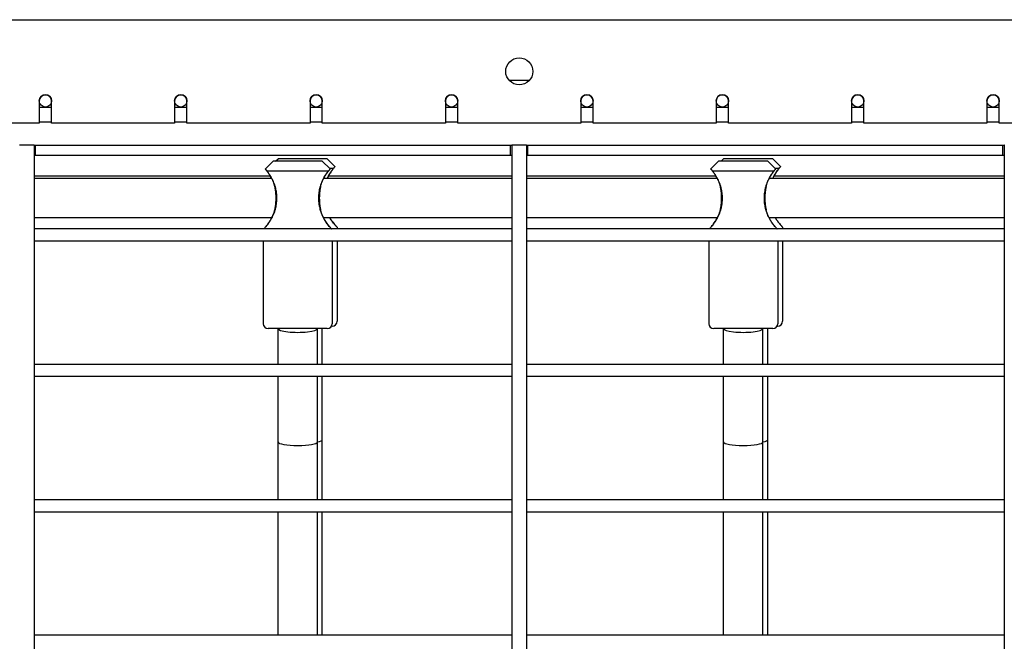
# Model space of a CAD drawing. Units: millimetres. Extents: x -6995 to 7413, y 2809 to 9809.
# Drawn here: x 1006 to 1406, y 6372 to 6625 of the extents above; entities that cross this region are included whole.
import ezdxf

# ---------------------------------------------------------------- set-up
doc = ezdxf.new("R2010")
doc.units = ezdxf.units.MM

# ---------------------------------------------------------------- blocks, each defined once
blk = doc.blocks.new('двк-02')
for p, q in [((760.1, 6624.8), (1658.1, 6624.8)), ((1204.85, 6600.3), (1213.34, 6600.3)), ((1014.1, 6591.8), (1014.1, 6582.8)), ((1014.1, 6589.3), (1019.1, 6589.3)), ((1019.1, 6582.8), (1019.1, 6591.8)), ((1069.1, 6591.8), (1069.1, 6582.8)), ((1069.1, 6589.3), (1074.1, 6589.3)), ((1074.1, 6582.8), (1074.1, 6591.8)), ((1124.1, 6591.8), (1124.1, 6582.8)), ((1124.1, 6589.3), (1129.1, 6589.3)), ((1129.1, 6582.8), (1129.1, 6591.8)), ((1179.1, 6591.8), (1179.1, 6582.8)), ((1179.1, 6589.3), (1184.1, 6589.3)), ((1184.1, 6582.8), (1184.1, 6591.8)), ((1234.1, 6591.8), (1234.1, 6582.8)), ((1234.1, 6589.3), (1239.1, 6589.3)), ((1239.1, 6582.8), (1239.1, 6591.8)), ((1289.1, 6591.8), (1289.1, 6582.8)), ((1289.1, 6589.3), (1294.1, 6589.3)), ((1294.1, 6582.8), (1294.1, 6591.8)), ((1344.1, 6591.8), (1344.1, 6582.8)), ((1344.1, 6589.3), (1349.1, 6589.3)), ((1349.1, 6582.8), (1349.1, 6591.8)), ((1399.1, 6591.8), (1399.1, 6582.8)), ((1399.1, 6589.3), (1404.1, 6589.3)), ((1404.1, 6582.8), (1404.1, 6591.8)), ((1014.1, 6582.8), (964.1, 6582.8)), ((1014.1, 6583.3), (1019.1, 6583.3)), ((1069.1, 6582.8), (1019.1, 6582.8)), ((1069.1, 6583.3), (1074.1, 6583.3)), ((1124.1, 6582.8), (1074.1, 6582.8)), ((1124.1, 6583.3), (1129.1, 6583.3)), ((1179.1, 6582.8), (1129.1, 6582.8)), ((1179.1, 6583.3), (1184.1, 6583.3)), ((1234.1, 6582.8), (1184.1, 6582.8)), ((1234.1, 6583.3), (1239.1, 6583.3)), ((1289.1, 6582.8), (1239.1, 6582.8)), ((1289.1, 6583.3), (1294.1, 6583.3)), ((1344.1, 6582.8), (1294.1, 6582.8)), ((1344.1, 6583.3), (1349.1, 6583.3)), ((1399.1, 6582.8), (1349.1, 6582.8)), ((1399.1, 6583.3), (1404.1, 6583.3)), ((1454.1, 6582.8), (1404.1, 6582.8)), ((1006.21, 6573.8), (1006.1, 6573.8)), ((1012.1, 6573.8), (1006.21, 6573.8)), ((1012.1, 6573.8), (1012.1, 5675.8)), ((1012.1, 6573.8), (1012.6, 6573.8)), ((1012.1, 6573.8), (1012.1, 6539.8)), ((1012.6, 6573.8), (1205.6, 6573.8)), ((1012.6, 6569.8), (1012.6, 6573.8)), ((1205.6, 6569.8), (1205.6, 6573.8)), ((1205.6, 6573.8), (1206.1, 6573.8)), ((1206.1, 6573.8), (1206.1, 5675.8)), ((1206.21, 6573.8), (1206.1, 6573.8)), ((1206.1, 6573.8), (1206.1, 6539.8)), ((1212.1, 6573.8), (1206.21, 6573.8)), ((1212.1, 6573.8), (1212.1, 5675.8)), ((1212.1, 6573.8), (1212.6, 6573.8)), ((1212.1, 6573.8), (1212.1, 6539.8)), ((1212.6, 6573.8), (1405.6, 6573.8)), ((1212.6, 6569.8), (1212.6, 6573.8)), ((1405.6, 6569.8), (1405.6, 6573.8)), ((1405.6, 6573.8), (1406.1, 6573.8)), ((1406.1, 6573.8), (1406.1, 5675.8)), ((1406.21, 6573.8), (1406.1, 6573.8)), ((1406.1, 6573.8), (1406.1, 6539.8)), ((1012.1, 6569.8), (1012.6, 6569.8)), ((1012.6, 6569.8), (1205.6, 6569.8)), ((1110.1, 6567.3), (1111.1, 6568.3)), ((1121.1, 6568.3), (1111.1, 6568.3)), ((1131.1, 6568.3), (1121.1, 6568.3)), ((1134.22, 6565.18), (1131.1, 6568.3)), ((1205.6, 6569.8), (1206.1, 6569.8)), ((1212.1, 6569.8), (1212.6, 6569.8)), ((1212.6, 6569.8), (1405.6, 6569.8)), ((1291.1, 6567.3), (1292.1, 6568.3)), ((1302.1, 6568.3), (1292.1, 6568.3)), ((1312.1, 6568.3), (1302.1, 6568.3)), ((1315.22, 6565.18), (1312.1, 6568.3)), ((1405.6, 6569.8), (1406.1, 6569.8)), ((1105.97, 6564.18), (1109.1, 6567.3)), ((1119.1, 6567.3), (1109.1, 6567.3)), ((1129.1, 6567.3), (1119.1, 6567.3)), ((1132.22, 6564.18), (1129.1, 6567.3)), ((1133.55, 6564.3), (1132.1, 6564.3)), ((1132.22, 6564.17), (1132.22, 6564.18)), ((1133.65, 6564.42), (1133.55, 6564.3)), ((1134.22, 6565.17), (1134.22, 6565.18)), ((1286.97, 6564.18), (1290.1, 6567.3)), ((1300.1, 6567.3), (1290.1, 6567.3)), ((1310.1, 6567.3), (1300.1, 6567.3)), ((1313.22, 6564.18), (1310.1, 6567.3)), ((1314.55, 6564.3), (1313.1, 6564.3)), ((1313.22, 6564.17), (1313.22, 6564.18)), ((1314.65, 6564.42), (1314.55, 6564.3)), ((1315.22, 6565.17), (1315.22, 6565.18)), ((1108.02, 6561.3), (1012.1, 6561.3)), ((1108.58, 6560.3), (1012.1, 6560.3)), ((1119.1, 6563.3), (1106.64, 6563.3)), ((1131.55, 6563.3), (1119.1, 6563.3)), ((1206.1, 6560.3), (1129.61, 6560.3)), ((1131.65, 6563.42), (1131.55, 6563.3)), ((1206.1, 6561.3), (1131.61, 6561.3)), ((1289.02, 6561.3), (1212.1, 6561.3)), ((1289.58, 6560.3), (1212.1, 6560.3)), ((1300.1, 6563.3), (1287.64, 6563.3)), ((1312.55, 6563.3), (1300.1, 6563.3)), ((1406.1, 6560.3), (1310.61, 6560.3)), ((1312.65, 6563.42), (1312.55, 6563.3)), ((1406.1, 6561.3), (1312.61, 6561.3)), ((1108.62, 6544.3), (1012.1, 6544.3)), ((1206.1, 6544.3), (1129.61, 6544.3)), ((1289.62, 6544.3), (1212.1, 6544.3)), ((1406.1, 6544.3), (1310.61, 6544.3)), ((1135.1, 6540.55), (1135.1, 6539.8)), ((1316.1, 6540.55), (1316.1, 6539.8)), ((1206.1, 6539.8), (1012.1, 6539.8)), ((1406.1, 6539.8), (1212.1, 6539.8)), ((1206.1, 6534.8), (1012.1, 6534.8)), ((1012.1, 6534.8), (1012.1, 6484.8)), ((1105.1, 6534.8), (1105.1, 6501.3)), ((1133.1, 6534.8), (1133.1, 6501.3)), ((1135.1, 6534.8), (1135.1, 6502.3)), ((1206.1, 6534.8), (1206.1, 6484.8)), ((1406.1, 6534.8), (1212.1, 6534.8)), ((1212.1, 6534.8), (1212.1, 6484.8)), ((1286.1, 6534.8), (1286.1, 6501.3)), ((1314.1, 6534.8), (1314.1, 6501.3)), ((1316.1, 6534.8), (1316.1, 6502.3)), ((1406.1, 6534.8), (1406.1, 6484.8)), ((1133.1, 6500.3), (1132.83, 6500.3)), ((1314.1, 6500.3), (1313.83, 6500.3)), ((1119.1, 6499.3), (1107.1, 6499.3)), ((1111.1, 6484.8), (1111.1, 6499.3)), ((1131.1, 6499.3), (1119.1, 6499.3)), ((1127.1, 6484.8), (1127.1, 6499.3)), ((1129.1, 6484.8), (1129.1, 6499.3)), ((1300.1, 6499.3), (1288.1, 6499.3)), ((1292.1, 6484.8), (1292.1, 6499.3)), ((1312.1, 6499.3), (1300.1, 6499.3)), ((1308.1, 6484.8), (1308.1, 6499.3)), ((1310.1, 6484.8), (1310.1, 6499.3)), ((1206.1, 6484.8), (1012.1, 6484.8)), ((1406.1, 6484.8), (1212.1, 6484.8)), ((1012.1, 6479.8), (1012.1, 6429.8)), ((1206.1, 6479.8), (1012.1, 6479.8)), ((1111.1, 6453.3), (1111.1, 6479.8)), ((1127.1, 6453.3), (1127.1, 6479.8)), ((1129.1, 6454.3), (1129.1, 6479.8)), ((1206.1, 6479.8), (1206.1, 6429.8)), ((1406.1, 6479.8), (1212.1, 6479.8)), ((1212.1, 6479.8), (1212.1, 6429.8)), ((1292.1, 6453.3), (1292.1, 6479.8)), ((1308.1, 6453.3), (1308.1, 6479.8)), ((1310.1, 6454.3), (1310.1, 6479.8)), ((1406.1, 6479.8), (1406.1, 6429.8)), ((1111.1, 6429.8), (1111.1, 6453.3)), ((1127.1, 6429.8), (1127.1, 6453.3)), ((1129.1, 6429.8), (1129.1, 6454.3)), ((1292.1, 6429.8), (1292.1, 6453.3)), ((1308.1, 6429.8), (1308.1, 6453.3)), ((1310.1, 6429.8), (1310.1, 6454.3)), ((1206.1, 6429.8), (1012.1, 6429.8)), ((1406.1, 6429.8), (1212.1, 6429.8)), ((1206.1, 6424.8), (1012.1, 6424.8)), ((1012.1, 6424.8), (1012.1, 6374.8)), ((1111.1, 6374.8), (1111.1, 6424.8)), ((1127.1, 6374.8), (1127.1, 6424.8)), ((1129.1, 6374.8), (1129.1, 6424.8)), ((1206.1, 6424.8), (1206.1, 6374.8)), ((1406.1, 6424.8), (1212.1, 6424.8)), ((1212.1, 6424.8), (1212.1, 6374.8)), ((1292.1, 6374.8), (1292.1, 6424.8)), ((1308.1, 6374.8), (1308.1, 6424.8)), ((1310.1, 6374.8), (1310.1, 6424.8)), ((1406.1, 6424.8), (1406.1, 6374.8)), ((1206.1, 6374.8), (1012.1, 6374.8)), ((1406.1, 6374.8), (1212.1, 6374.8))]:
    blk.add_line(p, q)
for centre, radius in [((1209.1, 6603.8), 5.5), ((1016.6, 6591.8), 2.5), ((1071.6, 6591.8), 2.5), ((1126.6, 6591.8), 2.5), ((1181.6, 6591.8), 2.5), ((1236.6, 6591.8), 2.5), ((1291.6, 6591.8), 2.5), ((1346.6, 6591.8), 2.5), ((1401.6, 6591.8), 2.5)]:
    blk.add_circle(centre, radius)
for centre, radius, start, end in [((1016.6, 6591.8), 2.5, 0, 180), ((1071.6, 6591.8), 2.5, 0, 180), ((1126.6, 6591.8), 2.5, 0, 180), ((1181.6, 6591.8), 2.5, 0, 180), ((1236.6, 6591.8), 2.5, 0, 180), ((1291.6, 6591.8), 2.5, 0, 180), ((1346.6, 6591.8), 2.5, 0, 180), ((1401.6, 6591.8), 2.5, 0, 180), ((1107.1, 6501.3), 2, 180, 270), ((1131.1, 6501.3), 2, 270, 0), ((1133.1, 6502.3), 2, 270, 0), ((1288.1, 6501.3), 2, 180, 270), ((1312.1, 6501.3), 2, 270, 0), ((1314.1, 6502.3), 2, 270, 0)]:
    blk.add_arc(centre, radius, start, end)
for centre, major_axis, start_param, end_param in [((1119.1, 6499.3), (-8, 0), 0, 3.141593), ((1300.1, 6499.3), (-8, 0), 0, 3.141593), ((1119.1, 6453.3), (8, 0), 3.141593, 6.283185), ((1121.1, 6454.3), (8, 0), 5.560451, 6.283185), ((1300.1, 6453.3), (8, 0), 3.141593, 6.283185), ((1302.1, 6454.3), (8, 0), 5.560451, 6.283185)]:
    blk.add_ellipse(centre, major_axis=major_axis, ratio=0.187805, start_param=start_param, end_param=end_param)
for points, knots in [([(1106.55, 6563.41), (1106.48, 6563.5), (1106.4, 6563.61), (1106.31, 6563.73), (1106.27, 6563.78), (1106.23, 6563.82), (1106.19, 6563.88), (1106.15, 6563.94), (1106.11, 6564), (1106.08, 6564.04), (1106.05, 6564.06), (1106.04, 6564.09), (1106.02, 6564.11), (1106, 6564.14), (1105.98, 6564.16), (1105.98, 6564.17), (1105.97, 6564.18), (1105.97, 6564.18), (1105.97, 6564.18)], [0, 0, 0, 0, 3.379284, 4.790405, 5.515225, 6.244386, 6.99318, 8.544856, 10.161474, 10.995225, 11.847231, 12.704963, 13.579307, 14.463377, 16.262201, 17.170882, 18.083083, 19, 19, 19, 19]), ([(1105.97, 6564.18), (1105.97, 6564.18), (1105.97, 6564.18), (1105.98, 6564.17), (1105.99, 6564.15), (1106.02, 6564.11), (1106.04, 6564.08), (1106.06, 6564.06), (1106.07, 6564.05), (1106.08, 6564.04)], [0, 0, 0, 0, 1.639939, 2.322852, 4.057489, 7.658315, 8.581568, 9.051652, 10, 10, 10, 10]), ([(1131.14, 6560.3), (1131.15, 6560.32), (1131.16, 6560.34), (1131.23, 6560.51), (1131.3, 6560.66), (1131.45, 6560.97), (1131.53, 6561.14), (1131.62, 6561.32), (1131.63, 6561.33), (1131.69, 6561.46), (1131.75, 6561.57), (1131.93, 6561.9), (1132.05, 6562.1), (1132.28, 6562.49), (1132.4, 6562.66), (1132.55, 6562.92), (1132.6, 6562.98), (1132.78, 6563.25), (1132.93, 6563.47), (1133.1, 6563.7), (1133.14, 6563.76), (1133.27, 6563.93), (1133.35, 6564.05), (1133.5, 6564.23), (1133.52, 6564.27), (1133.59, 6564.35), (1133.62, 6564.38), (1133.64, 6564.41)], [13.171729, 13.171729, 13.171729, 13.171729, 13.539089, 13.539089, 16.10769, 16.10769, 19.101535, 19.101535, 19.338547, 19.338547, 21.474824, 21.474824, 25.414712, 25.414712, 29.176761, 29.176761, 30.474824, 30.474824, 34.870715, 34.870715, 36.088967, 36.088967, 39.474824, 39.474824, 41.113817, 41.113817, 41.847894, 41.847894, 41.847894, 41.847894]), ([(1131.61, 6561.3), (1131.61, 6561.3), (1131.61, 6561.3), (1131.62, 6561.32), (1131.63, 6561.33), (1131.79, 6561.63), (1131.94, 6561.91), (1132.13, 6562.23), (1132.15, 6562.27), (1132.28, 6562.49), (1132.4, 6562.68), (1132.65, 6563.07), (1132.79, 6563.27), (1132.98, 6563.53), (1133.01, 6563.59), (1133.09, 6563.69), (1133.14, 6563.75), (1133.31, 6563.98), (1133.45, 6564.16), (1133.58, 6564.34), (1133.6, 6564.36), (1133.61, 6564.37)], [11.76658, 11.76658, 11.76658, 11.76658, 11.766581, 11.766581, 11.911511, 11.911511, 15.168338, 15.168338, 15.601777, 15.601777, 17.836481, 17.836481, 20.634638, 20.634638, 21.593314, 21.593314, 22.269878, 22.269878, 24.806339, 24.806339, 25.047483, 25.047483, 25.047483, 25.047483]), ([(1132.22, 6564.18), (1132.22, 6564.18), (1132.22, 6564.18), (1132.22, 6564.17), (1132.21, 6564.16), (1132.2, 6564.14), (1132.18, 6564.11), (1132.16, 6564.09), (1132.15, 6564.08), (1132.12, 6564.04), (1132.07, 6563.98), (1132.01, 6563.89), (1131.97, 6563.83), (1131.93, 6563.79), (1131.86, 6563.69), (1131.77, 6563.57), (1131.67, 6563.45), (1131.65, 6563.42)], [0, 0, 0, 0, 1.229619, 1.701208, 2.489449, 3.855939, 5.412944, 5.975219, 6.422534, 6.884776, 9.441938, 11.064753, 12.153286, 12.695075, 13.235403, 16.953745, 18, 18, 18, 18]), ([(1134.22, 6565.18), (1134.22, 6565.18), (1134.22, 6565.18), (1134.22, 6565.17), (1134.21, 6565.16), (1134.2, 6565.14), (1134.18, 6565.11), (1134.16, 6565.09), (1134.15, 6565.08), (1134.12, 6565.04), (1134.07, 6564.98), (1134.01, 6564.89), (1133.97, 6564.83), (1133.93, 6564.79), (1133.86, 6564.69), (1133.77, 6564.57), (1133.67, 6564.45), (1133.65, 6564.42)], [0, 0, 0, 0, 1.229619, 1.701208, 2.489449, 3.855939, 5.412944, 5.975219, 6.422534, 6.884776, 9.441938, 11.064753, 12.153286, 12.695075, 13.235403, 16.953745, 18, 18, 18, 18]), ([(1287.55, 6563.41), (1287.48, 6563.5), (1287.4, 6563.61), (1287.31, 6563.73), (1287.27, 6563.78), (1287.23, 6563.82), (1287.19, 6563.88), (1287.15, 6563.94), (1287.11, 6564), (1287.08, 6564.04), (1287.05, 6564.06), (1287.04, 6564.09), (1287.02, 6564.11), (1287, 6564.14), (1286.98, 6564.16), (1286.98, 6564.17), (1286.97, 6564.18), (1286.97, 6564.18), (1286.97, 6564.18)], [0, 0, 0, 0, 3.379284, 4.790405, 5.515225, 6.244386, 6.99318, 8.544856, 10.161474, 10.995225, 11.847231, 12.704963, 13.579307, 14.463377, 16.262201, 17.170882, 18.083083, 19, 19, 19, 19]), ([(1286.97, 6564.18), (1286.97, 6564.18), (1286.97, 6564.18), (1286.98, 6564.17), (1286.99, 6564.15), (1287.02, 6564.11), (1287.04, 6564.08), (1287.06, 6564.06), (1287.07, 6564.05), (1287.08, 6564.04)], [0, 0, 0, 0, 1.639939, 2.322852, 4.057489, 7.658315, 8.581568, 9.051652, 10, 10, 10, 10]), ([(1312.14, 6560.3), (1312.15, 6560.32), (1312.16, 6560.34), (1312.23, 6560.51), (1312.3, 6560.66), (1312.45, 6560.97), (1312.53, 6561.14), (1312.62, 6561.32), (1312.63, 6561.33), (1312.69, 6561.46), (1312.75, 6561.57), (1312.93, 6561.9), (1313.05, 6562.1), (1313.28, 6562.49), (1313.4, 6562.66), (1313.55, 6562.92), (1313.6, 6562.98), (1313.78, 6563.25), (1313.93, 6563.47), (1314.1, 6563.7), (1314.14, 6563.76), (1314.27, 6563.93), (1314.35, 6564.05), (1314.5, 6564.23), (1314.52, 6564.27), (1314.59, 6564.35), (1314.62, 6564.38), (1314.64, 6564.41)], [13.171729, 13.171729, 13.171729, 13.171729, 13.539089, 13.539089, 16.10769, 16.10769, 19.101535, 19.101535, 19.338547, 19.338547, 21.474824, 21.474824, 25.414712, 25.414712, 29.176761, 29.176761, 30.474824, 30.474824, 34.870715, 34.870715, 36.088967, 36.088967, 39.474824, 39.474824, 41.113817, 41.113817, 41.847894, 41.847894, 41.847894, 41.847894]), ([(1312.61, 6561.3), (1312.61, 6561.3), (1312.61, 6561.3), (1312.62, 6561.32), (1312.63, 6561.33), (1312.79, 6561.63), (1312.94, 6561.91), (1313.13, 6562.23), (1313.15, 6562.27), (1313.28, 6562.49), (1313.4, 6562.68), (1313.65, 6563.07), (1313.79, 6563.27), (1313.98, 6563.53), (1314.01, 6563.59), (1314.09, 6563.69), (1314.14, 6563.75), (1314.31, 6563.98), (1314.45, 6564.16), (1314.58, 6564.34), (1314.6, 6564.36), (1314.61, 6564.37)], [11.76658, 11.76658, 11.76658, 11.76658, 11.766581, 11.766581, 11.911511, 11.911511, 15.168338, 15.168338, 15.601777, 15.601777, 17.836481, 17.836481, 20.634638, 20.634638, 21.593314, 21.593314, 22.269878, 22.269878, 24.806339, 24.806339, 25.047483, 25.047483, 25.047483, 25.047483]), ([(1313.22, 6564.18), (1313.22, 6564.18), (1313.22, 6564.18), (1313.22, 6564.17), (1313.21, 6564.16), (1313.2, 6564.14), (1313.18, 6564.11), (1313.16, 6564.09), (1313.15, 6564.08), (1313.12, 6564.04), (1313.07, 6563.98), (1313.01, 6563.89), (1312.97, 6563.83), (1312.93, 6563.79), (1312.86, 6563.69), (1312.77, 6563.57), (1312.67, 6563.45), (1312.65, 6563.42)], [0, 0, 0, 0, 1.229619, 1.701208, 2.489449, 3.855939, 5.412944, 5.975219, 6.422534, 6.884776, 9.441938, 11.064753, 12.153286, 12.695075, 13.235403, 16.953745, 18, 18, 18, 18]), ([(1315.22, 6565.18), (1315.22, 6565.18), (1315.22, 6565.18), (1315.22, 6565.17), (1315.21, 6565.16), (1315.2, 6565.14), (1315.18, 6565.11), (1315.16, 6565.09), (1315.15, 6565.08), (1315.12, 6565.04), (1315.07, 6564.98), (1315.01, 6564.89), (1314.97, 6564.83), (1314.93, 6564.79), (1314.86, 6564.69), (1314.77, 6564.57), (1314.67, 6564.45), (1314.65, 6564.42)], [0, 0, 0, 0, 1.229619, 1.701208, 2.489449, 3.855939, 5.412944, 5.975219, 6.422534, 6.884776, 9.441938, 11.064753, 12.153286, 12.695075, 13.235403, 16.953745, 18, 18, 18, 18]), ([(1106.25, 6540.83), (1106.43, 6541.04), (1106.78, 6541.47), (1107.29, 6542.17), (1107.72, 6542.79), (1108.06, 6543.32), (1108.33, 6543.78), (1108.58, 6544.22), (1108.81, 6544.65), (1109.05, 6545.13), (1109.29, 6545.66), (1109.53, 6546.24), (1109.75, 6546.84), (1109.95, 6547.45), (1110.14, 6548.13), (1110.33, 6548.94), (1110.49, 6549.89), (1110.6, 6550.9), (1110.65, 6551.92), (1110.65, 6552.92), (1110.58, 6553.95), (1110.46, 6554.97), (1110.29, 6555.87), (1110.11, 6556.62), (1109.93, 6557.21), (1109.75, 6557.76), (1109.56, 6558.3), (1109.33, 6558.86), (1109.1, 6559.37), (1108.86, 6559.86), (1108.62, 6560.31), (1108.38, 6560.75), (1108.13, 6561.16), (1107.9, 6561.54), (1107.66, 6561.9), (1107.41, 6562.26), (1107.16, 6562.62), (1106.9, 6562.98), (1106.72, 6563.2), (1106.64, 6563.3)], [0, 0, 0, 0, 1.94369, 3.646502, 5.054616, 6.099272, 7.004037, 7.82273, 8.621093, 9.456482, 10.423645, 11.432908, 12.444229, 13.386513, 14.403243, 15.653807, 17.121345, 18.686217, 20.132423, 21.556449, 23.074564, 24.641728, 26.055486, 27.185441, 28.095861, 28.887672, 29.836863, 30.785044, 31.723977, 32.547252, 33.412818, 34.283221, 35.079668, 35.839986, 36.615913, 37.399639, 38.27003, 39.136817, 40, 40, 40, 40]), ([(1106.64, 6563.3), (1106.63, 6563.32), (1106.61, 6563.34), (1106.58, 6563.38), (1106.56, 6563.4), (1106.55, 6563.41)], [0, 0, 0, 0, 2.243408, 3.744198, 6, 6, 6, 6]), ([(1109.81, 6557.02), (1109.76, 6557.21), (1109.71, 6557.4), (1109.59, 6557.84), (1109.51, 6558.09), (1109.37, 6558.5), (1109.31, 6558.65), (1109.25, 6558.81), (1109.25, 6558.81), (1109.19, 6558.98), (1109.12, 6559.14), (1109.04, 6559.34), (1109.02, 6559.38), (1108.96, 6559.53), (1108.9, 6559.64), (1108.84, 6559.76), (1108.84, 6559.78), (1108.74, 6559.96), (1108.67, 6560.14), (1108.43, 6560.59), (1108.27, 6560.88), (1108.08, 6561.2), (1108.05, 6561.25), (1107.81, 6561.64), (1107.6, 6561.98), (1107.09, 6562.72), (1106.86, 6563.02), (1106.59, 6563.36), (1106.58, 6563.38), (1106.56, 6563.4)], [0, 0, 0, 0, 1.908527, 1.908527, 4.303216, 4.303216, 5.776573, 5.776573, 5.818976, 5.818976, 7.393656, 7.393656, 7.757566, 7.757566, 8.850495, 8.850495, 9.036201, 9.036201, 10.716936, 10.716936, 13.706059, 13.706059, 14.252579, 14.252579, 18.029253, 18.029253, 23.024651, 23.024651, 23.328394, 23.328394, 23.328394, 23.328394]), ([(1131.55, 6563.3), (1131.41, 6563.12), (1131.14, 6562.77), (1130.75, 6562.23), (1130.42, 6561.74), (1130.14, 6561.3), (1129.9, 6560.89), (1129.66, 6560.47), (1129.42, 6560.03), (1129.18, 6559.56), (1128.95, 6559.05), (1128.72, 6558.51), (1128.5, 6557.95), (1128.31, 6557.38), (1128.13, 6556.76), (1127.95, 6556.06), (1127.78, 6555.22), (1127.64, 6554.23), (1127.55, 6553.14), (1127.53, 6552.03), (1127.59, 6550.91), (1127.71, 6549.8), (1127.9, 6548.77), (1128.12, 6547.85), (1128.36, 6547.07), (1128.6, 6546.4), (1128.83, 6545.83), (1129.05, 6545.33), (1129.27, 6544.88), (1129.49, 6544.45), (1129.72, 6544.03), (1129.95, 6543.62), (1130.21, 6543.19), (1130.49, 6542.77), (1130.75, 6542.38), (1130.99, 6542.05), (1131.21, 6541.75), (1131.43, 6541.45), (1131.66, 6541.16), (1131.88, 6540.9), (1132.01, 6540.74), (1132.07, 6540.67)], [0, 0, 0, 0, 1.50452, 2.836191, 3.948503, 4.841456, 5.683001, 6.519648, 7.369962, 8.264418, 9.203015, 10.177479, 11.14866, 12.116557, 13.093194, 14.177466, 15.508374, 17.088313, 18.768712, 20.443572, 22.136305, 23.867781, 25.515945, 26.983689, 28.276726, 29.410823, 30.40141, 31.285154, 32.123501, 32.945187, 33.750212, 34.589561, 35.4665, 36.450936, 37.357299, 38.164502, 38.860743, 39.592452, 40.502842, 41.305358, 42, 42, 42, 42]), ([(1128.39, 6557.02), (1128.42, 6557.17), (1128.46, 6557.32), (1128.53, 6557.6), (1128.57, 6557.73), (1128.67, 6558.05), (1128.73, 6558.24), (1128.84, 6558.55), (1128.89, 6558.68), (1128.98, 6558.92), (1129.03, 6559.03), (1129.09, 6559.19), (1129.12, 6559.25), (1129.15, 6559.32), (1129.16, 6559.34), (1129.23, 6559.51), (1129.3, 6559.66), (1129.45, 6559.97), (1129.53, 6560.14), (1129.62, 6560.32), (1129.63, 6560.33), (1129.69, 6560.46), (1129.75, 6560.57), (1129.93, 6560.9), (1130.05, 6561.1), (1130.28, 6561.49), (1130.4, 6561.66), (1130.55, 6561.92), (1130.6, 6561.98), (1130.78, 6562.25), (1130.93, 6562.47), (1131.1, 6562.7), (1131.14, 6562.76), (1131.27, 6562.93), (1131.35, 6563.05), (1131.5, 6563.23), (1131.52, 6563.27), (1131.59, 6563.35), (1131.62, 6563.38), (1131.64, 6563.41)], [0, 0, 0, 0, 2.707818, 2.707818, 4.995266, 4.995266, 8.123454, 8.123454, 10.276773, 10.276773, 12.219205, 12.219205, 13.171729, 13.171729, 13.539089, 13.539089, 16.10769, 16.10769, 19.101535, 19.101535, 19.338547, 19.338547, 21.474824, 21.474824, 25.414712, 25.414712, 29.176761, 29.176761, 30.474824, 30.474824, 34.870715, 34.870715, 36.088967, 36.088967, 39.474824, 39.474824, 41.113817, 41.113817, 41.847894, 41.847894, 41.847894, 41.847894]), ([(1129.61, 6560.3), (1129.62, 6560.32), (1129.63, 6560.33), (1129.79, 6560.63), (1129.94, 6560.91), (1130.13, 6561.23), (1130.15, 6561.27), (1130.28, 6561.49), (1130.4, 6561.68), (1130.65, 6562.07), (1130.79, 6562.27), (1130.98, 6562.53), (1131.01, 6562.59), (1131.09, 6562.69), (1131.14, 6562.75), (1131.31, 6562.98), (1131.45, 6563.16), (1131.58, 6563.34), (1131.6, 6563.36), (1131.61, 6563.37)], [11.766581, 11.766581, 11.766581, 11.766581, 11.911511, 11.911511, 15.168338, 15.168338, 15.601777, 15.601777, 17.836481, 17.836481, 20.634638, 20.634638, 21.593314, 21.593314, 22.269878, 22.269878, 24.806339, 24.806339, 25.047483, 25.047483, 25.047483, 25.047483]), ([(1287.25, 6540.83), (1287.43, 6541.04), (1287.78, 6541.47), (1288.29, 6542.17), (1288.72, 6542.79), (1289.06, 6543.32), (1289.33, 6543.78), (1289.58, 6544.22), (1289.81, 6544.65), (1290.05, 6545.13), (1290.29, 6545.66), (1290.53, 6546.24), (1290.75, 6546.84), (1290.95, 6547.45), (1291.14, 6548.13), (1291.33, 6548.94), (1291.49, 6549.89), (1291.6, 6550.9), (1291.65, 6551.92), (1291.65, 6552.92), (1291.58, 6553.95), (1291.46, 6554.97), (1291.29, 6555.87), (1291.11, 6556.62), (1290.93, 6557.21), (1290.75, 6557.76), (1290.56, 6558.3), (1290.33, 6558.86), (1290.1, 6559.37), (1289.86, 6559.86), (1289.62, 6560.31), (1289.38, 6560.75), (1289.13, 6561.16), (1288.9, 6561.54), (1288.66, 6561.9), (1288.41, 6562.26), (1288.16, 6562.62), (1287.9, 6562.98), (1287.72, 6563.2), (1287.64, 6563.3)], [0, 0, 0, 0, 1.94369, 3.646502, 5.054616, 6.099272, 7.004037, 7.82273, 8.621093, 9.456482, 10.423645, 11.432908, 12.444229, 13.386513, 14.403243, 15.653807, 17.121345, 18.686217, 20.132423, 21.556449, 23.074564, 24.641728, 26.055486, 27.185441, 28.095861, 28.887672, 29.836863, 30.785044, 31.723977, 32.547252, 33.412818, 34.283221, 35.079668, 35.839986, 36.615913, 37.399639, 38.27003, 39.136817, 40, 40, 40, 40]), ([(1287.64, 6563.3), (1287.63, 6563.32), (1287.61, 6563.34), (1287.58, 6563.38), (1287.56, 6563.4), (1287.55, 6563.41)], [0, 0, 0, 0, 2.243408, 3.744198, 6, 6, 6, 6]), ([(1290.81, 6557.02), (1290.76, 6557.21), (1290.71, 6557.4), (1290.59, 6557.84), (1290.51, 6558.09), (1290.37, 6558.5), (1290.31, 6558.65), (1290.25, 6558.81), (1290.25, 6558.81), (1290.19, 6558.98), (1290.12, 6559.14), (1290.04, 6559.34), (1290.02, 6559.38), (1289.96, 6559.53), (1289.9, 6559.64), (1289.84, 6559.76), (1289.84, 6559.78), (1289.74, 6559.96), (1289.67, 6560.14), (1289.43, 6560.59), (1289.27, 6560.88), (1289.08, 6561.2), (1289.05, 6561.25), (1288.81, 6561.64), (1288.6, 6561.98), (1288.09, 6562.72), (1287.86, 6563.02), (1287.59, 6563.36), (1287.58, 6563.38), (1287.56, 6563.4)], [0, 0, 0, 0, 1.908527, 1.908527, 4.303216, 4.303216, 5.776573, 5.776573, 5.818976, 5.818976, 7.393656, 7.393656, 7.757566, 7.757566, 8.850495, 8.850495, 9.036201, 9.036201, 10.716936, 10.716936, 13.706059, 13.706059, 14.252579, 14.252579, 18.029253, 18.029253, 23.024651, 23.024651, 23.328394, 23.328394, 23.328394, 23.328394]), ([(1312.55, 6563.3), (1312.41, 6563.12), (1312.14, 6562.77), (1311.75, 6562.23), (1311.42, 6561.74), (1311.14, 6561.3), (1310.9, 6560.89), (1310.66, 6560.47), (1310.42, 6560.03), (1310.18, 6559.56), (1309.95, 6559.05), (1309.72, 6558.51), (1309.5, 6557.95), (1309.31, 6557.38), (1309.13, 6556.76), (1308.95, 6556.06), (1308.78, 6555.22), (1308.64, 6554.23), (1308.55, 6553.14), (1308.53, 6552.03), (1308.59, 6550.91), (1308.71, 6549.8), (1308.9, 6548.77), (1309.12, 6547.85), (1309.36, 6547.07), (1309.6, 6546.4), (1309.83, 6545.83), (1310.05, 6545.33), (1310.27, 6544.88), (1310.49, 6544.45), (1310.72, 6544.03), (1310.95, 6543.62), (1311.21, 6543.19), (1311.49, 6542.77), (1311.75, 6542.38), (1311.99, 6542.05), (1312.21, 6541.75), (1312.43, 6541.45), (1312.66, 6541.16), (1312.88, 6540.9), (1313.01, 6540.74), (1313.07, 6540.67)], [0, 0, 0, 0, 1.50452, 2.836191, 3.948503, 4.841456, 5.683001, 6.519648, 7.369962, 8.264418, 9.203015, 10.177479, 11.14866, 12.116557, 13.093194, 14.177466, 15.508374, 17.088313, 18.768712, 20.443572, 22.136305, 23.867781, 25.515945, 26.983689, 28.276726, 29.410823, 30.40141, 31.285154, 32.123501, 32.945187, 33.750212, 34.589561, 35.4665, 36.450936, 37.357299, 38.164502, 38.860743, 39.592452, 40.502842, 41.305358, 42, 42, 42, 42]), ([(1309.39, 6557.02), (1309.42, 6557.17), (1309.46, 6557.32), (1309.53, 6557.6), (1309.57, 6557.73), (1309.67, 6558.05), (1309.73, 6558.24), (1309.84, 6558.55), (1309.89, 6558.68), (1309.98, 6558.92), (1310.03, 6559.03), (1310.09, 6559.19), (1310.12, 6559.25), (1310.15, 6559.32), (1310.16, 6559.34), (1310.23, 6559.51), (1310.3, 6559.66), (1310.45, 6559.97), (1310.53, 6560.14), (1310.62, 6560.32), (1310.63, 6560.33), (1310.69, 6560.46), (1310.75, 6560.57), (1310.93, 6560.9), (1311.05, 6561.1), (1311.28, 6561.49), (1311.4, 6561.66), (1311.55, 6561.92), (1311.6, 6561.98), (1311.78, 6562.25), (1311.93, 6562.47), (1312.1, 6562.7), (1312.14, 6562.76), (1312.27, 6562.93), (1312.35, 6563.05), (1312.5, 6563.23), (1312.52, 6563.27), (1312.59, 6563.35), (1312.62, 6563.38), (1312.64, 6563.41)], [0, 0, 0, 0, 2.707818, 2.707818, 4.995266, 4.995266, 8.123454, 8.123454, 10.276773, 10.276773, 12.219205, 12.219205, 13.171729, 13.171729, 13.539089, 13.539089, 16.10769, 16.10769, 19.101535, 19.101535, 19.338547, 19.338547, 21.474824, 21.474824, 25.414712, 25.414712, 29.176761, 29.176761, 30.474824, 30.474824, 34.870715, 34.870715, 36.088967, 36.088967, 39.474824, 39.474824, 41.113817, 41.113817, 41.847894, 41.847894, 41.847894, 41.847894]), ([(1310.61, 6560.3), (1310.62, 6560.32), (1310.63, 6560.33), (1310.79, 6560.63), (1310.94, 6560.91), (1311.13, 6561.23), (1311.15, 6561.27), (1311.28, 6561.49), (1311.4, 6561.68), (1311.65, 6562.07), (1311.79, 6562.27), (1311.98, 6562.53), (1312.01, 6562.59), (1312.09, 6562.69), (1312.14, 6562.75), (1312.31, 6562.98), (1312.45, 6563.16), (1312.58, 6563.34), (1312.6, 6563.36), (1312.61, 6563.37)], [11.766581, 11.766581, 11.766581, 11.766581, 11.911511, 11.911511, 15.168338, 15.168338, 15.601777, 15.601777, 17.836481, 17.836481, 20.634638, 20.634638, 21.593314, 21.593314, 22.269878, 22.269878, 24.806339, 24.806339, 25.047483, 25.047483, 25.047483, 25.047483]), ([(1109.81, 6547.59), (1109.83, 6547.7), (1109.88, 6547.92), (1109.95, 6548.22), (1109.99, 6548.49), (1110.04, 6548.73), (1110.07, 6548.96), (1110.11, 6549.22), (1110.15, 6549.5), (1110.19, 6549.81), (1110.23, 6550.19), (1110.26, 6550.66), (1110.29, 6551.24), (1110.31, 6551.85), (1110.32, 6552.49), (1110.3, 6553.15), (1110.27, 6553.8), (1110.23, 6554.39), (1110.18, 6554.87), (1110.13, 6555.26), (1110.08, 6555.57), (1110.04, 6555.85), (1109.99, 6556.12), (1109.94, 6556.39), (1109.88, 6556.7), (1109.83, 6556.91), (1109.81, 6557.02)], [0, 0, 0, 0, 1.082378, 2.039536, 2.845248, 3.499514, 4.183444, 4.92209, 5.730541, 6.611166, 7.56514, 8.940894, 10.519024, 12.29681, 13.981, 15.761587, 17.642681, 19.304735, 20.662142, 21.713511, 22.617649, 23.431314, 24.14165, 25.007249, 25.955746, 27, 27, 27, 27]), ([(1128.39, 6557.02), (1128.36, 6556.9), (1128.31, 6556.67), (1128.24, 6556.34), (1128.19, 6556.05), (1128.14, 6555.77), (1128.09, 6555.47), (1128.04, 6555.1), (1127.99, 6554.65), (1127.94, 6554.1), (1127.9, 6553.49), (1127.88, 6552.86), (1127.88, 6552.2), (1127.89, 6551.53), (1127.92, 6550.86), (1127.96, 6550.27), (1128.01, 6549.77), (1128.06, 6549.34), (1128.12, 6548.96), (1128.18, 6548.6), (1128.24, 6548.26), (1128.31, 6547.93), (1128.35, 6547.72), (1128.38, 6547.61)], [0, 0, 0, 0, 1.023968, 1.928042, 2.716778, 3.390177, 4.153584, 5.057275, 6.230743, 7.593008, 9.149047, 10.672013, 12.245085, 13.925158, 15.570141, 17.099988, 18.274384, 19.353992, 20.331207, 21.26664, 22.181067, 23.071188, 24, 24, 24, 24]), ([(1290.81, 6547.59), (1290.83, 6547.7), (1290.88, 6547.92), (1290.95, 6548.22), (1290.99, 6548.49), (1291.04, 6548.73), (1291.07, 6548.96), (1291.11, 6549.22), (1291.15, 6549.5), (1291.19, 6549.81), (1291.23, 6550.19), (1291.26, 6550.66), (1291.29, 6551.24), (1291.31, 6551.85), (1291.32, 6552.49), (1291.3, 6553.15), (1291.27, 6553.8), (1291.23, 6554.39), (1291.18, 6554.87), (1291.13, 6555.26), (1291.08, 6555.57), (1291.04, 6555.85), (1290.99, 6556.12), (1290.94, 6556.39), (1290.88, 6556.7), (1290.83, 6556.91), (1290.81, 6557.02)], [0, 0, 0, 0, 1.082378, 2.039536, 2.845248, 3.499514, 4.183444, 4.92209, 5.730541, 6.611166, 7.56514, 8.940894, 10.519024, 12.29681, 13.981, 15.761587, 17.642681, 19.304735, 20.662142, 21.713511, 22.617649, 23.431314, 24.14165, 25.007249, 25.955746, 27, 27, 27, 27]), ([(1309.39, 6557.02), (1309.36, 6556.9), (1309.31, 6556.67), (1309.24, 6556.34), (1309.19, 6556.05), (1309.14, 6555.77), (1309.09, 6555.47), (1309.04, 6555.1), (1308.99, 6554.65), (1308.94, 6554.1), (1308.9, 6553.49), (1308.88, 6552.86), (1308.88, 6552.2), (1308.89, 6551.53), (1308.92, 6550.86), (1308.96, 6550.27), (1309.01, 6549.77), (1309.06, 6549.34), (1309.12, 6548.96), (1309.18, 6548.6), (1309.24, 6548.26), (1309.31, 6547.93), (1309.35, 6547.72), (1309.38, 6547.61)], [0, 0, 0, 0, 1.023968, 1.928042, 2.716778, 3.390177, 4.153584, 5.057275, 6.230743, 7.593008, 9.149047, 10.672013, 12.245085, 13.925158, 15.570141, 17.099988, 18.274384, 19.353992, 20.331207, 21.26664, 22.181067, 23.071188, 24, 24, 24, 24]), ([(1106.28, 6540.86), (1106.53, 6541.18), (1106.77, 6541.45), (1107.3, 6542.18), (1107.6, 6542.62), (1107.93, 6543.15), (1107.98, 6543.22), (1108.06, 6543.36), (1108.09, 6543.41), (1108.28, 6543.74), (1108.43, 6544.02), (1108.6, 6544.34), (1108.62, 6544.39), (1108.79, 6544.71), (1108.92, 6545.01), (1109.15, 6545.52), (1109.24, 6545.74), (1109.38, 6546.12), (1109.43, 6546.28), (1109.55, 6546.63), (1109.61, 6546.82), (1109.71, 6547.21), (1109.76, 6547.4), (1109.81, 6547.59)], [0.246178, 0.246178, 0.246178, 0.246178, 7.2, 7.2, 14.4, 14.4, 15.651787, 15.651787, 16.516598, 16.516598, 20.704808, 20.704808, 21.322993, 21.322993, 25.448807, 25.448807, 28.522993, 28.522993, 30.663263, 30.663263, 33.216668, 33.216668, 36, 36, 36, 36]), ([(1132.07, 6540.67), (1132.03, 6540.72), (1131.97, 6540.79), (1131.71, 6541.11), (1131.55, 6541.3), (1131.02, 6542), (1130.7, 6542.45), (1130.33, 6543.03), (1130.25, 6543.16), (1129.98, 6543.63), (1129.8, 6543.98), (1129.61, 6544.32), (1129.6, 6544.33), (1129.59, 6544.35), (1129.58, 6544.36), (1129.42, 6544.68), (1129.28, 6544.99), (1129.06, 6545.48), (1128.99, 6545.66), (1128.74, 6546.3), (1128.6, 6546.75), (1128.44, 6547.34), (1128.41, 6547.48), (1128.38, 6547.61)], [0, 0, 0, 0, 1.079795, 1.079795, 6.802204, 6.802204, 13.604408, 13.604408, 15.557714, 15.557714, 20.104484, 20.104484, 20.281732, 20.281732, 20.406612, 20.406612, 24.389265, 24.389265, 26.635456, 26.635456, 32.385193, 32.385193, 34.01102, 34.01102, 34.01102, 34.01102]), ([(1134.07, 6541.67), (1134.03, 6541.72), (1133.97, 6541.79), (1133.71, 6542.11), (1133.55, 6542.3), (1133.02, 6543), (1132.7, 6543.45), (1132.33, 6544.03), (1132.25, 6544.16), (1132.17, 6544.3)], [0, 0, 0, 0, 1.079795, 1.079795, 6.802204, 6.802204, 13.604408, 13.604408, 15.557714, 15.557714, 15.557714, 15.557714]), ([(1287.28, 6540.86), (1287.53, 6541.18), (1287.77, 6541.45), (1288.3, 6542.18), (1288.6, 6542.62), (1288.93, 6543.15), (1288.98, 6543.22), (1289.06, 6543.36), (1289.09, 6543.41), (1289.28, 6543.74), (1289.43, 6544.02), (1289.6, 6544.34), (1289.62, 6544.39), (1289.79, 6544.71), (1289.92, 6545.01), (1290.15, 6545.52), (1290.24, 6545.74), (1290.38, 6546.12), (1290.43, 6546.28), (1290.55, 6546.63), (1290.61, 6546.82), (1290.71, 6547.21), (1290.76, 6547.4), (1290.81, 6547.59)], [0.246178, 0.246178, 0.246178, 0.246178, 7.2, 7.2, 14.4, 14.4, 15.651787, 15.651787, 16.516598, 16.516598, 20.704808, 20.704808, 21.322993, 21.322993, 25.448807, 25.448807, 28.522993, 28.522993, 30.663263, 30.663263, 33.216668, 33.216668, 36, 36, 36, 36]), ([(1313.07, 6540.67), (1313.03, 6540.72), (1312.97, 6540.79), (1312.71, 6541.11), (1312.55, 6541.3), (1312.02, 6542), (1311.7, 6542.45), (1311.33, 6543.03), (1311.25, 6543.16), (1310.98, 6543.63), (1310.8, 6543.98), (1310.61, 6544.32), (1310.6, 6544.33), (1310.59, 6544.35), (1310.58, 6544.36), (1310.42, 6544.68), (1310.28, 6544.99), (1310.06, 6545.48), (1309.99, 6545.66), (1309.74, 6546.3), (1309.6, 6546.75), (1309.44, 6547.34), (1309.41, 6547.48), (1309.38, 6547.61)], [0, 0, 0, 0, 1.079795, 1.079795, 6.802204, 6.802204, 13.604408, 13.604408, 15.557714, 15.557714, 20.104484, 20.104484, 20.281732, 20.281732, 20.406612, 20.406612, 24.389265, 24.389265, 26.635456, 26.635456, 32.385193, 32.385193, 34.01102, 34.01102, 34.01102, 34.01102]), ([(1315.07, 6541.67), (1315.03, 6541.72), (1314.97, 6541.79), (1314.71, 6542.11), (1314.55, 6542.3), (1314.02, 6543), (1313.7, 6543.45), (1313.33, 6544.03), (1313.25, 6544.16), (1313.17, 6544.3)], [0, 0, 0, 0, 1.079795, 1.079795, 6.802204, 6.802204, 13.604408, 13.604408, 15.557714, 15.557714, 15.557714, 15.557714]), ([(1106.28, 6540.86), (1106.54, 6541.18), (1106.78, 6541.47), (1107.32, 6542.21), (1107.62, 6542.65), (1107.94, 6543.16), (1107.98, 6543.23), (1108.06, 6543.36), (1108.09, 6543.41), (1108.12, 6543.47)], [0.093481, 0.093481, 0.093481, 0.093481, 5.135047, 5.135047, 10.270093, 10.270093, 11.068665, 11.068665, 11.688607, 11.688607, 11.688607, 11.688607]), ([(1135.1, 6540.55), (1135.1, 6540.55), (1135.09, 6540.56), (1135.06, 6540.59), (1135.02, 6540.63), (1134.98, 6540.67), (1134.94, 6540.71), (1134.9, 6540.75), (1134.85, 6540.81), (1134.78, 6540.87), (1134.7, 6540.96), (1134.6, 6541.07), (1134.49, 6541.2), (1134.4, 6541.29), (1134.36, 6541.33)], [0, 0, 0, 0, 1.827264, 3.4362, 4.719524, 5.677238, 6.527668, 7.431254, 8.405792, 9.451284, 10.65276, 12.097129, 13.592272, 15, 15, 15, 15]), ([(1287.28, 6540.86), (1287.54, 6541.18), (1287.78, 6541.47), (1288.32, 6542.21), (1288.62, 6542.65), (1288.94, 6543.16), (1288.98, 6543.23), (1289.06, 6543.36), (1289.09, 6543.41), (1289.12, 6543.47)], [0.093481, 0.093481, 0.093481, 0.093481, 5.135047, 5.135047, 10.270093, 10.270093, 11.068665, 11.068665, 11.688607, 11.688607, 11.688607, 11.688607]), ([(1316.1, 6540.55), (1316.1, 6540.55), (1316.09, 6540.56), (1316.06, 6540.59), (1316.02, 6540.63), (1315.98, 6540.67), (1315.94, 6540.71), (1315.9, 6540.75), (1315.85, 6540.81), (1315.78, 6540.87), (1315.7, 6540.96), (1315.6, 6541.07), (1315.49, 6541.2), (1315.4, 6541.29), (1315.36, 6541.33)], [0, 0, 0, 0, 1.827264, 3.4362, 4.719524, 5.677238, 6.527668, 7.431254, 8.405792, 9.451284, 10.65276, 12.097129, 13.592272, 15, 15, 15, 15])]:
    blk.add_open_spline(points, degree=3, knots=knots)
for points in [[(1133.55, 6564.3), (1133.28, 6563.96), (1132.7, 6563.19), (1131.84, 6561.84), (1131.31, 6560.83), (1131.07, 6560.3)], [(1133.8, 6564.62), (1133.86, 6564.69), (1133.91, 6564.76), (1133.96, 6564.82)], [(1314.55, 6564.3), (1314.28, 6563.96), (1313.7, 6563.19), (1312.84, 6561.84), (1312.31, 6560.83), (1312.07, 6560.3)], [(1314.8, 6564.62), (1314.86, 6564.69), (1314.91, 6564.76), (1314.96, 6564.82)], [(1106.28, 6563.77), (1106.34, 6563.69), (1106.41, 6563.59), (1106.49, 6563.49)], [(1131.8, 6563.62), (1131.86, 6563.69), (1131.91, 6563.76), (1131.96, 6563.82)], [(1287.28, 6563.77), (1287.34, 6563.69), (1287.41, 6563.59), (1287.49, 6563.49)], [(1312.8, 6563.62), (1312.86, 6563.69), (1312.91, 6563.76), (1312.96, 6563.82)], [(1132.15, 6544.3), (1132.37, 6543.95), (1132.81, 6543.28), (1133.47, 6542.4), (1133.88, 6541.9), (1134.07, 6541.67)], [(1313.15, 6544.3), (1313.37, 6543.95), (1313.81, 6543.28), (1314.47, 6542.4), (1314.88, 6541.9), (1315.07, 6541.67)], [(1105.34, 6539.8), (1105.41, 6539.87), (1105.57, 6540.05), (1105.89, 6540.39), (1106.13, 6540.68), (1106.25, 6540.83)], [(1105.76, 6540.25), (1105.7, 6540.19), (1105.6, 6540.08), (1105.46, 6539.93), (1105.38, 6539.84), (1105.34, 6539.8)], [(1131.94, 6540.83), (1131.94, 6540.83), (1131.93, 6540.84), (1131.93, 6540.84)], [(1132.07, 6540.67), (1132.18, 6540.55), (1132.38, 6540.31), (1132.65, 6540.02), (1132.79, 6539.87), (1132.85, 6539.8)], [(1132.85, 6539.8), (1132.81, 6539.85), (1132.72, 6539.94), (1132.55, 6540.12), (1132.43, 6540.26), (1132.36, 6540.33)], [(1133.94, 6541.83), (1133.94, 6541.83), (1133.93, 6541.84), (1133.93, 6541.84)], [(1134.07, 6541.67), (1134.26, 6541.44), (1134.63, 6541.03), (1135.01, 6540.64), (1135.1, 6540.55), (1135.1, 6540.55)], [(1286.34, 6539.8), (1286.41, 6539.87), (1286.57, 6540.05), (1286.89, 6540.39), (1287.13, 6540.68), (1287.25, 6540.83)], [(1286.76, 6540.25), (1286.7, 6540.19), (1286.6, 6540.08), (1286.46, 6539.93), (1286.38, 6539.84), (1286.34, 6539.8)], [(1312.94, 6540.83), (1312.94, 6540.83), (1312.93, 6540.84), (1312.93, 6540.84)], [(1313.07, 6540.67), (1313.18, 6540.55), (1313.38, 6540.31), (1313.65, 6540.02), (1313.79, 6539.87), (1313.85, 6539.8)], [(1313.85, 6539.8), (1313.81, 6539.85), (1313.72, 6539.94), (1313.55, 6540.12), (1313.43, 6540.26), (1313.36, 6540.33)], [(1314.94, 6541.83), (1314.94, 6541.83), (1314.93, 6541.84), (1314.93, 6541.84)], [(1315.07, 6541.67), (1315.26, 6541.44), (1315.63, 6541.03), (1316.01, 6540.64), (1316.1, 6540.55), (1316.1, 6540.55)]]:
    blk.add_open_spline(points, degree=3)

msp = doc.modelspace()

# ---------------------------------------------------------------- block references
msp.add_blockref('двк-02', (0, 0))

doc.saveas('drawing.dxf')
